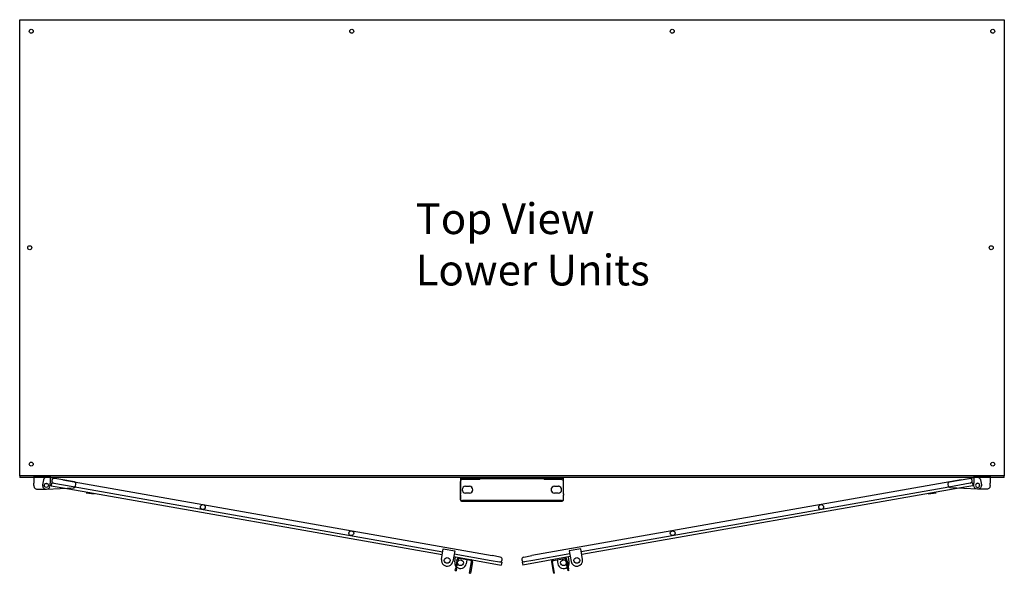
# Model space of a CAD drawing. Units: inches. Extents: x -581 to 1823, y -1793 to 168.
# Drawn here: x 1247 to 1311, y -1436 to -1400 of the extents above; entities that cross this region are included whole.
import ezdxf

# ---------------------------------------------------------------- set-up
doc = ezdxf.new("R2010")
doc.units = ezdxf.units.IN
doc.header["$MEASUREMENT"] = 0
doc.styles.add('Note Text (ANSI)', font='tahoma.ttf')

# ---------------------------------------------------------------- blocks, each defined once
blk = doc.blocks.new('A$C72C90F8B')
for p, q in [((0, 0.562), (0, 0.25)), ((0.307, 0.006), (2.028, 0.409))]:
    blk.add_line(p, q)
blk.add_lwpolyline([(2.028, 0.409, 0.348363), (2.125, 0.531), (2.125, 0.656, 0.414214), (2, 0.781), (0.219, 0.781)], format="xyb")
blk.add_circle((0.25, 0.25), 0.13)
for centre, radius, start, end in [((0.219, 0.562), 0.219, 90, 180), ((0.25, 0.25), 0.25, 180, 283.17424)]:
    blk.add_arc(centre, radius, start, end)
blk = doc.blocks.new('A$C370600bb')
for p, q in [((1.238, 1.375), (0.706, 1.375)), ((1.238, 1.375), (29.518, 1.375)), ((30.05, 1.375), (29.518, 1.375)), ((1.355, 0.875), (26.326, 0.875)), ((1.983, 1.063), (26.326, 1.063)), ((26.326, 0.563), (26.326, 1.25)), ((26.326, 1.25), (27.076, 1.25)), ((27.076, 1.25), (27.076, 0.563)), ((27.076, 1.063), (29.518, 1.063)), ((27.076, 0.875), (30.206, 0.875)), ((27.201, 0.563), (27.201, 0.875)), ((27.331, 0.75), (27.331, 0.753)), ((27.331, 0.625), (27.331, 0.75)), ((27.391, 0.75), (27.331, 0.75)), ((27.391, 0.753), (27.391, 0.75)), ((27.391, 0.75), (27.391, 0.625)), ((28.208, 0.815), (27.453, 0.815)), ((27.951, 0.815), (27.951, 0.563)), ((28.271, 0.125), (28.271, 0.753)), ((28.331, 0.753), (28.331, 0.125)), ((29.518, 1.063), (30.05, 1.063)), ((30.05, 1.063), (30.206, 1.063)), ((30.206, 1.063), (30.206, 0.875)), ((27.331, 0.625), (27.331, 0.125)), ((27.331, 0), (27.331, 0.125)), ((27.331, 0), (27.391, 0)), ((27.391, 0.125), (27.391, 0.625)), ((27.391, 0.125), (27.391, 0)), ((28.271, 0), (28.271, 0.125)), ((28.271, 0), (28.331, 0)), ((28.331, 0.125), (28.331, 0))]:
    blk.add_line(p, q)
at = {"ltscale": 0.175206}
for p, q in [((0.55, 1.063), (0.55, 0.875)), ((0.55, 1.063), (0.706, 1.063)), ((0.55, 0.875), (1.355, 0.875)), ((0.706, 1.063), (1.983, 1.063))]:
    blk.add_line(p, q, dxfattribs=at)
at = {"linetype": 'Continuous'}
blk.add_line((2.868, 0.811), (3.391, 0.849), dxfattribs=at)
at = {"ltscale": 0.350512}
for centre in [(10.487, 1.219), (20.268, 1.219)]:
    blk.add_circle(centre, 0.156, dxfattribs=at)
for centre in [(26.701, 0.563), (27.576, 0.563)]:
    blk.add_circle(centre, 0.188)
at = {"ltscale": 0.175206}
blk.add_arc((0.706, 1.219), 0.156, 90, 270, dxfattribs=at)
for centre, radius, start, end in [((30.05, 1.219), 0.156, 270, 90), ((27.453, 0.753), 0.122, 90, 180), ((27.453, 0.753), 0.0625, 90, 180), ((28.208, 0.753), 0.122, 0, 90), ((28.208, 0.753), 0.0625, 0, 90), ((26.701, 0.563), 0.375, 180, 0), ((27.576, 0.563), 0.375, 180, 229.20661), ((27.576, 0.563), 0.375, 240.44009, 0)]:
    blk.add_arc(centre, radius, start, end)
blk.add_blockref('A$C72C90F8B', (0, 0.594))
blk = doc.blocks.new('A$Cf949b727')
for p, q in [((0.156, 1.375), (0.687, 1.375)), ((28.969, 1.375), (0.687, 1.375)), ((28.969, 1.375), (29.5, 1.375)), ((0, 1.062), (0, 0.875)), ((0.156, 1.062), (0, 1.062)), ((3.13, 0.875), (0, 0.875)), ((0.687, 1.062), (0.156, 1.062)), ((3.13, 1.062), (0.687, 1.062)), ((1.875, 0.752), (1.875, 0.125)), ((1.935, 0.125), (1.935, 0.752)), ((1.997, 0.815), (2.752, 0.815)), ((2.255, 0.815), (2.255, 0.562)), ((2.815, 0.752), (2.815, 0.75)), ((2.815, 0.75), (2.815, 0.625)), ((2.815, 0.75), (2.875, 0.75)), ((2.875, 0.75), (2.875, 0.752)), ((2.875, 0.625), (2.875, 0.75)), ((3.005, 0.562), (3.005, 0.875)), ((3.13, 1.25), (3.13, 0.562)), ((3.88, 1.25), (3.13, 1.25)), ((3.88, 0.562), (3.88, 1.25)), ((28.098, 1.062), (3.88, 1.062)), ((28.851, 0.875), (3.88, 0.875)), ((1.875, 0.125), (1.875, 0)), ((1.935, 0), (1.935, 0.125)), ((2.815, 0.125), (2.815, 0.625)), ((2.815, 0.125), (2.815, 0)), ((2.875, 0.625), (2.875, 0.125)), ((2.875, 0), (2.875, 0.125)), ((1.935, 0), (1.875, 0)), ((2.875, 0), (2.815, 0))]:
    blk.add_line(p, q)
at = {"linetype": 'Continuous'}
blk.add_line((27.213, 0.811), (26.69, 0.849), dxfattribs=at)
at = {"ltscale": 0.175206}
for p, q in [((29.5, 1.062), (28.098, 1.062)), ((29.656, 0.875), (28.851, 0.875)), ((29.656, 1.062), (29.5, 1.062)), ((29.656, 1.062), (29.656, 0.875))]:
    blk.add_line(p, q, dxfattribs=at)
at = {"ltscale": 0.350512}
for centre in [(9.938, 1.219), (19.719, 1.219)]:
    blk.add_circle(centre, 0.156, dxfattribs=at)
for centre in [(2.63, 0.562), (3.505, 0.562)]:
    blk.add_circle(centre, 0.188)
for centre, radius, start, end in [((0.156, 1.219), 0.156, 90, 270), ((1.997, 0.752), 0.122, 90, 180), ((1.997, 0.752), 0.0625, 90, 180), ((2.752, 0.752), 0.122, 0, 90), ((2.752, 0.752), 0.0625, 0, 90), ((2.63, 0.562), 0.375, 180, 299.55991), ((2.63, 0.562), 0.375, 310.79339, 0), ((3.505, 0.562), 0.375, 180, 0)]:
    blk.add_arc(centre, radius, start, end)
at = {"ltscale": 0.175206}
blk.add_arc((29.5, 1.219), 0.156, 270, 90, dxfattribs=at)
at = {"xscale": -1}
blk.add_blockref('A$C72C90F8B', (30.206, 0.594), dxfattribs=at)
blk = doc.blocks.new('A$C02ED329A')
for p, q in [((0, 0.875), (1.062, 0.875)), ((0, 0.875), (0, 0.387)), ((0, 0.782), (1.062, 0.782)), ((1.062, 0.875), (1.062, 0.387)), ((0, 0.25), (0, 0.387)), ((1.062, 0.25), (1.062, 0.387)), ((0.219, 0), (0.812, 0))]:
    blk.add_line(p, q)
at = {"ltscale": 0.375}
for p, q in [((0.216, 0.782), (0.216, 0.875)), ((0.472, 0.782), (0.472, 0.875))]:
    blk.add_line(p, q, dxfattribs=at)
blk.add_circle((0.812, 0.25), 0.135)
for centre, radius, start, end in [((0.224, 0.225), 0.225, 173.60543, 268.76642), ((0.812, 0.25), 0.25, 270, 0)]:
    blk.add_arc(centre, radius, start, end)

msp = doc.modelspace()

# ---------------------------------------------------------------- linework, layer by layer
for p, q in [((1247.3825, -1429.64966), (1247.38261, -1400.05566)), ((1247.38261, -1400.05566), (1311.25761, -1400.05589)), ((1311.25761, -1400.05589), (1311.2575, -1429.64989)), ((1247.3825, -1429.64966), (1247.3825, -1429.77466)), ((1311.2575, -1429.64989), (1247.3825, -1429.64966)), ((1311.2575, -1429.77489), (1247.3825, -1429.77466)), ((1275.97354, -1429.77467), (1276.09854, -1429.77467)), ((1275.97354, -1429.77467), (1275.97354, -1429.83467)), ((1276.09854, -1429.83467), (1275.97354, -1429.83467)), ((1275.97354, -1429.83467), (1275.97354, -1429.89717)), ((1275.97354, -1429.89717), (1275.97354, -1430.83563)), ((1275.97354, -1430.81858), (1275.97354, -1430.02467)), ((1276.97354, -1429.77467), (1276.09854, -1429.77467)), ((1276.97354, -1429.83467), (1276.09854, -1429.83467)), ((1277.22354, -1429.89967), (1276.09854, -1429.89967)), ((1276.97354, -1429.77467), (1277.09854, -1429.77467)), ((1277.09854, -1429.83467), (1276.97354, -1429.83467)), ((1277.22354, -1429.77467), (1277.09854, -1429.77467)), ((1277.09854, -1429.83467), (1277.09854, -1429.77467)), ((1277.09854, -1429.83467), (1277.22354, -1429.83467)), ((1277.22354, -1429.77467), (1281.41104, -1429.77467)), ((1277.22354, -1429.89717), (1277.22354, -1429.77467)), ((1281.41104, -1429.77467), (1277.22354, -1429.77467)), ((1281.41104, -1429.83467), (1277.22354, -1429.83467)), ((1277.22354, -1429.89717), (1277.22354, -1429.89967)), ((1281.53604, -1429.77467), (1281.41104, -1429.77467)), ((1281.41104, -1429.77467), (1281.41104, -1429.89717)), ((1281.41104, -1429.83467), (1281.53604, -1429.83467)), ((1281.41104, -1429.89967), (1281.41104, -1429.89717)), ((1282.53604, -1429.89967), (1281.41104, -1429.89967)), ((1281.53604, -1429.77467), (1281.66104, -1429.77467)), ((1281.53604, -1429.77467), (1281.53604, -1429.83467)), ((1281.66104, -1429.83467), (1281.53604, -1429.83467)), ((1282.53604, -1429.77467), (1281.66104, -1429.77467)), ((1282.53604, -1429.83467), (1281.66104, -1429.83467)), ((1282.53604, -1429.77467), (1282.66104, -1429.77467)), ((1282.66104, -1429.83467), (1282.53604, -1429.83467)), ((1282.66104, -1429.83467), (1282.66104, -1429.77467)), ((1282.66104, -1429.89717), (1282.66104, -1429.83467)), ((1282.66104, -1430.83563), (1282.66104, -1429.89717)), ((1282.66104, -1430.81858), (1282.66104, -1430.02467)), ((1311.2575, -1429.77489), (1311.2575, -1429.64989)), ((1276.30499, -1430.33697), (1276.56808, -1430.33697)), ((1276.562, -1430.77447), (1276.30499, -1430.77437)), ((1276.31154, -1430.33692), (1276.56154, -1430.33692)), ((1276.56154, -1430.77442), (1276.31154, -1430.77442)), ((1282.06649, -1430.33697), (1282.32958, -1430.33697)), ((1282.3235, -1430.77447), (1282.07257, -1430.77447)), ((1282.07304, -1430.33692), (1282.32304, -1430.33692)), ((1282.32304, -1430.77442), (1282.07304, -1430.77442)), ((1275.97354, -1430.90191), (1275.97354, -1430.81858)), ((1275.97354, -1430.88771), (1275.97354, -1430.83563)), ((1275.97354, -1430.88771), (1275.97354, -1431.20604)), ((1275.97354, -1431.20604), (1275.97354, -1430.90191)), ((1282.53604, -1431.29767), (1276.09854, -1431.29767)), ((1276.09854, -1431.29767), (1282.53604, -1431.29767)), ((1282.66104, -1430.81858), (1282.66104, -1430.90191)), ((1282.66104, -1430.83563), (1282.66104, -1430.88771)), ((1282.66104, -1431.20604), (1282.66104, -1430.88771)), ((1282.66104, -1431.20604), (1282.66104, -1430.90191))]:
    msp.add_line(p, q)
at = {"ltscale": 0.114182}
for p, q in [((1276.52854, -1429.83467), (1276.52854, -1429.77467)), ((1276.79354, -1429.83467), (1276.79354, -1429.77467)), ((1277.59104, -1429.77467), (1277.59104, -1429.83467)), ((1277.85604, -1429.77467), (1277.85604, -1429.83467)), ((1280.77854, -1429.77467), (1280.77854, -1429.83467)), ((1281.04354, -1429.83467), (1281.04354, -1429.77467)), ((1281.84104, -1429.83467), (1281.84104, -1429.77467)), ((1282.10604, -1429.83467), (1282.10604, -1429.77467))]:
    msp.add_line(p, q, dxfattribs=at)
at = {"ltscale": 1.066254}
msp.add_line((1277.22354, -1429.83467), (1281.41104, -1429.83467), dxfattribs=at)
at = {"ltscale": 1.073937}
for p, q in [((1282.53604, -1431.25685), (1276.09854, -1431.25685)), ((1276.09854, -1431.25685), (1282.53604, -1431.25685))]:
    msp.add_line(p, q, dxfattribs=at)
for centre in [(1248.13261, -1400.80566), (1268.92427, -1400.80574), (1289.71594, -1400.80581), (1310.50761, -1400.80589), (1248.03103, -1414.85266), (1310.40603, -1414.85289), (1248.13251, -1428.89966), (1310.50751, -1428.89989)]:
    msp.add_circle(centre, 0.129)
for centre, radius, start, end in [((1276.09854, -1430.02467), 0.125, 90, 180), ((1282.53604, -1430.02467), 0.125, 0, 90), ((1276.31154, -1430.55567), 0.21875, 90, 270), ((1276.31159, -1430.55567), 0.2188, 91.7270047, 268.2729953), ((1276.56154, -1430.55567), 0.21875, 270, 90), ((1276.56149, -1430.55567), 0.2188, 270.1357112, 88.2729953), ((1282.07304, -1430.55567), 0.21875, 90, 270), ((1282.07309, -1430.55567), 0.2188, 91.7270047, 269.8642888), ((1282.32304, -1430.55567), 0.21875, 270, 90), ((1282.32299, -1430.55567), 0.2188, 270.1357112, 88.2729953)]:
    msp.add_arc(centre, radius, start, end)
at = {"ltscale": 0.373886}
for centre, major_axis, start_param, end_param in [((1276.09854, -1431.16523), (-0.125, 0), 0, 1.57079633), ((1276.09854, -1431.16523), (-0.125, 0), 0, 1.57079633), ((1282.53604, -1431.16523), (0.125, 0), 4.71238898, 6.28318531), ((1282.53604, -1431.16523), (0.125, 0), 4.71238898, 6.28318531)]:
    msp.add_ellipse(centre, major_axis=major_axis, ratio=0.7329948, start_param=start_param, end_param=end_param, dxfattribs=at)
for centre, major_axis, start_param, end_param in [((1276.09854, -1431.20604), (-0.125, 0), 0, 1.57079633), ((1276.09854, -1431.20604), (-0.125, 0), 0, 1.57079633), ((1282.53604, -1431.20604), (0.125, 0), 4.71238898, 6.28318531), ((1282.53604, -1431.20604), (0.125, 0), 4.71238898, 6.28318531)]:
    msp.add_ellipse(centre, major_axis=major_axis, ratio=0.7329948, start_param=start_param, end_param=end_param)

# ---------------------------------------------------------------- block references
msp.add_blockref('A$C02ED329A', (1248.30157, -1430.52467))
for name, p, rotation in [('A$C370600bb', (1248.72102, -1431.06213), 350.0000000000001), ('A$Cf949b727', (1280.17156, -1436.30744), 10)]:
    msp.add_blockref(name, p, dxfattribs=dict(rotation=rotation))
at = {"xscale": -1}
msp.add_blockref('A$C02ED329A', (1310.33865, -1430.52467), dxfattribs=at)

# ---------------------------------------------------------------- texts
at = {"insert": (1273.06551, -1411.96871), "char_height": 2, "width": 24.2778536, "attachment_point": 1, "style": 'Note Text (ANSI)'}
msp.add_mtext('{\\H1.00001x;Top View\\PLower Units}', dxfattribs=at)

doc.saveas('drawing.dxf')
